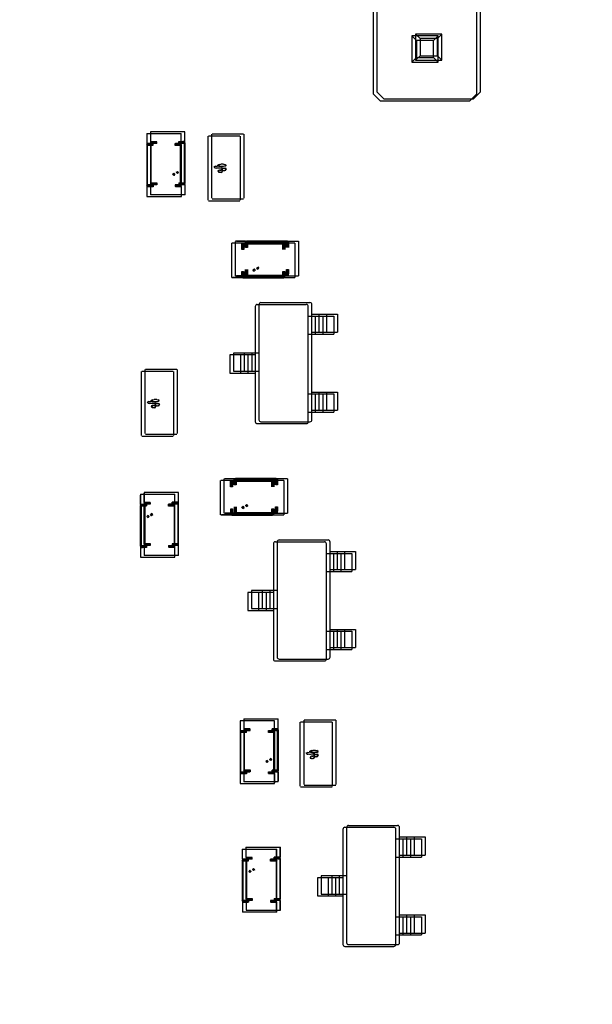
# Model space of a CAD drawing. Extents: x 373 to 5121, y 560 to 3538.
# Drawn here: x 3692 to 3706, y 1798 to 1822 of the extents above; entities that cross this region are included whole.
import ezdxf

# ---------------------------------------------------------------- set-up
doc = ezdxf.new("R2010")
doc.units = 0
doc.header["$LTSCALE"] = 23.1
doc.layers.get('0').update_dxf_attribs({"linetype": 'CONTINUOUS'})
doc.layers.add('3_ALL_AXIS', color=7, linetype='CONTINUOUS')

msp = doc.modelspace()

# ---------------------------------------------------------------- linework, layer by layer
at = {"color": 0, "linetype": 'CONTINUOUS'}
for p, q in [((3700.251, 1822.29), (3700.251, 1820.095)), ((3700.341, 1822.335), (3700.341, 1820.14)), ((3702.791, 1820.095), (3702.791, 1822.29)), ((3702.881, 1820.14), (3702.881, 1822.335)), ((3701.201, 1821.512), (3701.201, 1820.872)), ((3701.201, 1821.512), (3701.31, 1821.403)), ((3701.841, 1821.512), (3701.201, 1821.512)), ((3701.291, 1821.558), (3701.291, 1820.918)), ((3701.291, 1821.558), (3701.4, 1821.449)), ((3701.931, 1821.558), (3701.291, 1821.558)), ((3701.732, 1821.403), (3701.841, 1821.512)), ((3701.822, 1821.449), (3701.931, 1821.558)), ((3701.841, 1820.872), (3701.841, 1821.512)), ((3701.931, 1820.918), (3701.931, 1821.558)), ((3701.31, 1821.403), (3701.31, 1820.981)), ((3701.732, 1821.403), (3701.31, 1821.403)), ((3701.4, 1821.449), (3701.4, 1821.027)), ((3701.822, 1821.449), (3701.4, 1821.449)), ((3701.732, 1820.981), (3701.732, 1821.403)), ((3701.822, 1821.027), (3701.822, 1821.449)), ((3701.4, 1821.027), (3701.291, 1820.918)), ((3701.4, 1821.027), (3701.822, 1821.027)), ((3701.822, 1821.027), (3701.931, 1820.918)), ((3701.31, 1820.981), (3701.201, 1820.872)), ((3701.201, 1820.872), (3701.841, 1820.872)), ((3701.291, 1820.918), (3701.931, 1820.918)), ((3701.31, 1820.981), (3701.732, 1820.981)), ((3701.732, 1820.981), (3701.841, 1820.872)), ((3700.251, 1820.095), (3700.424, 1819.922)), ((3700.341, 1820.14), (3700.514, 1819.968)), ((3702.619, 1819.922), (3702.791, 1820.095)), ((3702.709, 1819.968), (3702.881, 1820.14)), ((3700.424, 1819.922), (3702.619, 1819.922)), ((3700.514, 1819.968), (3702.709, 1819.968)), ((3694.707, 1819.122), (3695.548, 1819.122)), ((3694.707, 1819.119), (3694.707, 1818.875)), ((3694.708, 1819.097), (3694.708, 1818.872)), ((3694.797, 1819.168), (3695.638, 1819.168)), ((3694.797, 1819.165), (3694.797, 1818.921)), ((3694.798, 1819.143), (3694.798, 1818.918)), ((3695.548, 1818.876), (3695.548, 1819.119)), ((3695.638, 1818.921), (3695.638, 1819.165)), ((3696.201, 1819.056), (3696.201, 1817.486)), ((3696.986, 1819.056), (3696.216, 1819.056)), ((3696.291, 1819.102), (3696.291, 1817.532)), ((3697.076, 1819.102), (3696.306, 1819.102)), ((3697.001, 1817.486), (3697.001, 1819.056)), ((3697.091, 1817.532), (3697.091, 1819.102)), ((3694.703, 1818.847), (3694.703, 1817.847)), ((3694.723, 1818.827), (3694.703, 1818.847)), ((3694.707, 1818.875), (3694.858, 1818.875)), ((3694.708, 1818.872), (3694.708, 1818.847)), ((3694.853, 1818.872), (3694.708, 1818.872)), ((3694.708, 1818.847), (3694.853, 1818.847)), ((3694.723, 1817.867), (3694.723, 1818.827)), ((3694.858, 1818.827), (3694.723, 1818.827)), ((3694.793, 1818.893), (3694.793, 1817.893)), ((3694.813, 1818.873), (3694.793, 1818.893)), ((3694.797, 1818.921), (3694.948, 1818.921)), ((3694.798, 1818.918), (3694.798, 1818.893)), ((3694.943, 1818.918), (3694.798, 1818.918)), ((3694.798, 1818.893), (3694.943, 1818.893)), ((3694.813, 1817.913), (3694.813, 1818.873)), ((3694.948, 1818.873), (3694.813, 1818.873)), ((3694.853, 1818.872), (3694.853, 1818.832)), ((3694.943, 1818.918), (3694.943, 1818.877)), ((3695.398, 1818.827), (3695.398, 1818.877)), ((3695.398, 1818.877), (3695.5, 1818.877)), ((3695.533, 1818.827), (3695.398, 1818.827)), ((3695.548, 1818.872), (3695.403, 1818.872)), ((3695.403, 1818.847), (3695.548, 1818.847)), ((3695.488, 1818.873), (3695.488, 1818.923)), ((3695.488, 1818.923), (3695.59, 1818.922)), ((3695.623, 1818.873), (3695.488, 1818.873)), ((3695.638, 1818.918), (3695.493, 1818.918)), ((3695.493, 1818.893), (3695.638, 1818.893)), ((3695.553, 1818.847), (3695.533, 1818.827)), ((3695.533, 1817.867), (3695.533, 1818.827)), ((3695.548, 1818.847), (3695.548, 1818.872)), ((3695.553, 1817.847), (3695.553, 1818.847)), ((3695.643, 1818.893), (3695.623, 1818.873)), ((3695.623, 1817.913), (3695.623, 1818.873)), ((3695.638, 1818.893), (3695.638, 1818.918)), ((3695.643, 1817.893), (3695.643, 1818.893)), ((3696.48, 1818.362), (3696.447, 1818.346)), ((3696.447, 1818.348), (3696.482, 1818.362)), ((3696.452, 1818.332), (3696.447, 1818.348)), ((3696.48, 1818.362), (3696.515, 1818.365)), ((3696.55, 1818.366), (3696.514, 1818.365)), ((3696.515, 1818.365), (3696.55, 1818.374)), ((3696.55, 1818.374), (3696.584, 1818.365)), ((3696.583, 1818.366), (3696.55, 1818.366)), ((3696.583, 1818.366), (3696.617, 1818.362)), ((3696.644, 1818.341), (3696.615, 1818.362)), ((3696.644, 1818.339), (3696.615, 1818.317)), ((3696.617, 1818.362), (3696.644, 1818.339)), ((3696.617, 1818.318), (3696.644, 1818.341)), ((3696.357, 1818.302), (3696.392, 1818.317)), ((3696.39, 1818.316), (3696.357, 1818.3)), ((3696.362, 1818.286), (3696.357, 1818.302)), ((3696.375, 1818.267), (3696.368, 1818.28)), ((3696.403, 1818.27), (3696.375, 1818.267)), ((3696.377, 1818.276), (3696.403, 1818.27)), ((3696.39, 1818.316), (3696.425, 1818.32)), ((3696.431, 1818.269), (3696.403, 1818.27)), ((3696.46, 1818.321), (3696.424, 1818.32)), ((3696.425, 1818.32), (3696.46, 1818.329)), ((3696.46, 1818.268), (3696.431, 1818.269)), ((3696.465, 1818.313), (3696.458, 1818.325)), ((3696.46, 1818.329), (3696.494, 1818.32)), ((3696.493, 1818.32), (3696.46, 1818.321)), ((3696.494, 1818.269), (3696.46, 1818.268)), ((3696.493, 1818.316), (3696.465, 1818.313)), ((3696.467, 1818.321), (3696.493, 1818.316)), ((3696.493, 1818.32), (3696.527, 1818.317)), ((3696.521, 1818.314), (3696.493, 1818.316)), ((3696.527, 1818.272), (3696.494, 1818.269)), ((3696.55, 1818.314), (3696.521, 1818.314)), ((3696.554, 1818.296), (3696.525, 1818.317)), ((3696.554, 1818.293), (3696.525, 1818.272)), ((3696.527, 1818.317), (3696.554, 1818.293)), ((3696.527, 1818.272), (3696.554, 1818.296)), ((3696.584, 1818.314), (3696.55, 1818.314)), ((3696.617, 1818.318), (3696.584, 1818.314)), ((3694.703, 1817.847), (3694.723, 1817.867)), ((3694.723, 1817.867), (3694.858, 1817.867)), ((3694.793, 1817.893), (3694.813, 1817.913)), ((3694.797, 1817.863), (3694.797, 1817.621)), ((3694.948, 1817.863), (3694.797, 1817.863)), ((3694.798, 1817.893), (3694.798, 1817.868)), ((3694.943, 1817.893), (3694.798, 1817.893)), ((3694.798, 1817.868), (3694.798, 1817.643)), ((3694.798, 1817.868), (3694.943, 1817.868)), ((3694.813, 1817.913), (3694.948, 1817.913)), ((3694.858, 1817.867), (3694.858, 1817.817)), ((3694.948, 1817.913), (3694.948, 1817.863)), ((3695.398, 1817.867), (3695.533, 1817.867)), ((3695.403, 1817.822), (3695.403, 1817.863)), ((3695.488, 1817.913), (3695.623, 1817.913)), ((3695.64, 1817.865), (3695.488, 1817.865)), ((3695.493, 1817.868), (3695.493, 1817.908)), ((3695.638, 1817.893), (3695.493, 1817.893)), ((3695.493, 1817.868), (3695.638, 1817.868)), ((3695.533, 1817.867), (3695.553, 1817.847)), ((3695.623, 1817.913), (3695.643, 1817.893)), ((3695.638, 1817.868), (3695.638, 1817.893)), ((3695.638, 1817.868), (3695.638, 1817.643)), ((3695.64, 1817.621), (3695.64, 1817.865)), ((3694.706, 1817.817), (3694.706, 1817.575)), ((3694.858, 1817.817), (3694.706, 1817.817)), ((3694.708, 1817.847), (3694.708, 1817.822)), ((3694.853, 1817.847), (3694.708, 1817.847)), ((3694.708, 1817.822), (3694.708, 1817.597)), ((3694.708, 1817.822), (3694.853, 1817.822)), ((3695.64, 1817.618), (3694.797, 1817.618)), ((3695.55, 1817.819), (3695.398, 1817.819)), ((3695.548, 1817.847), (3695.403, 1817.847)), ((3695.403, 1817.822), (3695.548, 1817.822)), ((3695.548, 1817.822), (3695.548, 1817.847)), ((3695.548, 1817.822), (3695.548, 1817.597)), ((3695.55, 1817.575), (3695.55, 1817.819)), ((3695.55, 1817.572), (3694.707, 1817.572)), ((3696.216, 1817.471), (3696.986, 1817.471)), ((3696.306, 1817.517), (3697.076, 1817.517)), ((3696.784, 1815.589), (3696.784, 1816.432)), ((3697.029, 1816.432), (3696.787, 1816.432)), ((3697.034, 1816.43), (3696.809, 1816.43)), ((3696.874, 1815.634), (3696.874, 1816.477)), ((3697.119, 1816.478), (3696.877, 1816.478)), ((3697.124, 1816.476), (3696.899, 1816.476)), ((3697.029, 1816.28), (3697.029, 1816.432)), ((3697.034, 1816.43), (3697.034, 1816.285)), ((3697.059, 1816.43), (3697.034, 1816.43)), ((3697.059, 1816.435), (3697.079, 1816.415)), ((3698.059, 1816.435), (3697.059, 1816.435)), ((3697.059, 1816.285), (3697.059, 1816.43)), ((3697.079, 1816.415), (3697.079, 1816.28)), ((3697.079, 1816.415), (3698.039, 1816.415)), ((3697.119, 1816.326), (3697.119, 1816.478)), ((3697.124, 1816.476), (3697.124, 1816.331)), ((3697.149, 1816.476), (3697.124, 1816.476)), ((3697.149, 1816.481), (3697.169, 1816.461)), ((3698.149, 1816.481), (3697.149, 1816.481)), ((3697.149, 1816.331), (3697.149, 1816.476)), ((3697.169, 1816.461), (3697.169, 1816.326)), ((3697.169, 1816.461), (3698.129, 1816.461)), ((3698.039, 1816.415), (3698.059, 1816.435)), ((3698.039, 1816.28), (3698.039, 1816.415)), ((3698.059, 1816.43), (3698.059, 1816.285)), ((3698.084, 1816.43), (3698.059, 1816.43)), ((3698.084, 1816.285), (3698.084, 1816.43)), ((3698.309, 1816.43), (3698.084, 1816.43)), ((3698.087, 1816.432), (3698.087, 1816.28)), ((3698.33, 1816.432), (3698.087, 1816.432)), ((3698.129, 1816.461), (3698.149, 1816.481)), ((3698.129, 1816.326), (3698.129, 1816.461)), ((3698.149, 1816.476), (3698.149, 1816.331)), ((3698.174, 1816.476), (3698.149, 1816.476)), ((3698.174, 1816.331), (3698.174, 1816.476)), ((3698.399, 1816.476), (3698.174, 1816.476)), ((3698.177, 1816.477), (3698.177, 1816.326)), ((3698.421, 1816.477), (3698.177, 1816.477)), ((3698.334, 1816.432), (3698.334, 1815.59)), ((3698.424, 1816.478), (3698.424, 1815.636)), ((3697.079, 1816.28), (3697.029, 1816.28)), ((3697.169, 1816.326), (3697.119, 1816.326)), ((3698.084, 1816.285), (3698.043, 1816.285)), ((3698.174, 1816.331), (3698.133, 1816.331)), ((3697.03, 1815.589), (3697.03, 1815.74)), ((3697.034, 1815.735), (3697.034, 1815.59)), ((3697.034, 1815.735), (3697.074, 1815.735)), ((3697.059, 1815.735), (3697.059, 1815.585)), ((3697.079, 1815.74), (3697.079, 1815.605)), ((3697.121, 1815.634), (3697.121, 1815.786)), ((3697.124, 1815.781), (3697.124, 1815.636)), ((3697.124, 1815.781), (3697.164, 1815.781)), ((3697.149, 1815.781), (3697.149, 1815.631)), ((3697.169, 1815.786), (3697.169, 1815.651)), ((3698.039, 1815.605), (3698.039, 1815.74)), ((3698.039, 1815.74), (3698.089, 1815.74)), ((3698.059, 1815.735), (3698.059, 1815.59)), ((3698.084, 1815.59), (3698.084, 1815.735)), ((3698.089, 1815.74), (3698.088, 1815.639)), ((3698.129, 1815.651), (3698.129, 1815.786)), ((3698.129, 1815.786), (3698.179, 1815.786)), ((3698.149, 1815.781), (3698.149, 1815.636)), ((3698.174, 1815.636), (3698.174, 1815.781)), ((3698.179, 1815.786), (3698.178, 1815.684)), ((3696.787, 1815.589), (3697.03, 1815.589)), ((3697.034, 1815.59), (3696.809, 1815.59)), ((3696.877, 1815.634), (3697.121, 1815.634)), ((3697.124, 1815.636), (3696.899, 1815.636)), ((3697.034, 1815.59), (3697.059, 1815.59)), ((3697.079, 1815.605), (3697.059, 1815.585)), ((3697.059, 1815.585), (3698.059, 1815.585)), ((3697.079, 1815.605), (3698.039, 1815.605)), ((3697.124, 1815.636), (3697.149, 1815.636)), ((3697.169, 1815.651), (3697.149, 1815.631)), ((3697.149, 1815.631), (3698.149, 1815.631)), ((3697.169, 1815.651), (3698.129, 1815.651)), ((3698.059, 1815.585), (3698.039, 1815.605)), ((3698.059, 1815.59), (3698.084, 1815.59)), ((3698.087, 1815.59), (3698.33, 1815.59)), ((3698.149, 1815.631), (3698.129, 1815.651)), ((3698.149, 1815.636), (3698.174, 1815.636)), ((3698.177, 1815.636), (3698.421, 1815.636)), ((3697.501, 1814.976), (3698.701, 1814.976)), ((3697.361, 1814.881), (3697.361, 1812.06)), ((3697.411, 1814.931), (3698.611, 1814.931)), ((3697.451, 1814.926), (3697.451, 1812.106)), ((3698.661, 1812.06), (3698.661, 1814.881)), ((3698.751, 1812.106), (3698.751, 1814.926)), ((3698.661, 1814.648), (3699.285, 1814.648)), ((3698.751, 1814.694), (3699.375, 1814.694)), ((3698.839, 1814.203), (3698.839, 1814.648)), ((3698.929, 1814.249), (3698.929, 1814.694)), ((3699.016, 1814.648), (3699.016, 1814.203)), ((3699.106, 1814.694), (3699.106, 1814.249)), ((3699.285, 1814.648), (3699.285, 1814.203)), ((3699.375, 1814.694), (3699.375, 1814.249)), ((3698.751, 1814.249), (3699.375, 1814.249)), ((3698.661, 1814.203), (3699.285, 1814.203)), ((3696.737, 1813.693), (3696.737, 1813.248)), ((3697.361, 1813.693), (3696.737, 1813.693)), ((3696.827, 1813.739), (3696.827, 1813.294)), ((3697.451, 1813.739), (3696.827, 1813.739)), ((3697.006, 1813.248), (3697.006, 1813.693)), ((3697.006, 1813.248), (3697.006, 1813.693)), ((3697.096, 1813.294), (3697.096, 1813.739)), ((3697.096, 1813.294), (3697.096, 1813.739)), ((3697.182, 1813.693), (3697.182, 1813.248)), ((3697.273, 1813.739), (3697.273, 1813.294)), ((3694.568, 1813.29), (3694.568, 1811.72)), ((3695.353, 1813.29), (3694.583, 1813.29)), ((3694.658, 1813.336), (3694.658, 1811.766)), ((3695.443, 1813.336), (3694.673, 1813.336)), ((3695.368, 1811.72), (3695.368, 1813.29)), ((3695.458, 1811.766), (3695.458, 1813.336)), ((3696.827, 1813.294), (3697.451, 1813.294)), ((3696.737, 1813.248), (3697.361, 1813.248)), ((3698.751, 1812.784), (3699.375, 1812.784)), ((3698.929, 1812.339), (3698.929, 1812.784)), ((3699.106, 1812.784), (3699.106, 1812.339)), ((3699.375, 1812.784), (3699.375, 1812.339)), ((3694.723, 1812.536), (3694.758, 1812.551)), ((3694.756, 1812.551), (3694.724, 1812.534)), ((3694.756, 1812.551), (3694.791, 1812.554)), ((3694.791, 1812.554), (3694.826, 1812.563)), ((3694.826, 1812.555), (3694.791, 1812.554)), ((3694.813, 1812.582), (3694.848, 1812.596)), ((3694.818, 1812.566), (3694.813, 1812.582)), ((3694.846, 1812.596), (3694.814, 1812.58)), ((3694.831, 1812.547), (3694.825, 1812.56)), ((3694.826, 1812.563), (3694.861, 1812.554)), ((3694.859, 1812.554), (3694.826, 1812.555)), ((3694.86, 1812.55), (3694.831, 1812.547)), ((3694.833, 1812.555), (3694.86, 1812.55)), ((3694.846, 1812.596), (3694.881, 1812.6)), ((3694.859, 1812.554), (3694.893, 1812.551)), ((3694.888, 1812.548), (3694.86, 1812.55)), ((3694.881, 1812.6), (3694.916, 1812.609)), ((3694.916, 1812.6), (3694.881, 1812.6)), ((3694.916, 1812.548), (3694.888, 1812.548)), ((3694.92, 1812.53), (3694.891, 1812.551)), ((3694.893, 1812.551), (3694.92, 1812.527)), ((3694.916, 1812.609), (3694.951, 1812.6)), ((3694.949, 1812.6), (3694.916, 1812.6)), ((3694.95, 1812.548), (3694.916, 1812.548)), ((3694.949, 1812.6), (3694.983, 1812.596)), ((3694.984, 1812.552), (3694.95, 1812.548)), ((3695.01, 1812.575), (3694.981, 1812.597)), ((3695.01, 1812.573), (3694.982, 1812.552)), ((3694.983, 1812.596), (3695.01, 1812.573)), ((3694.984, 1812.552), (3695.01, 1812.575)), ((3698.661, 1812.738), (3699.285, 1812.738)), ((3698.839, 1812.293), (3698.839, 1812.738)), ((3699.016, 1812.738), (3699.016, 1812.293)), ((3699.285, 1812.738), (3699.285, 1812.293)), ((3694.728, 1812.52), (3694.723, 1812.536)), ((3694.741, 1812.501), (3694.735, 1812.514)), ((3694.77, 1812.505), (3694.741, 1812.501)), ((3694.743, 1812.51), (3694.77, 1812.505)), ((3694.797, 1812.503), (3694.77, 1812.505)), ((3694.826, 1812.502), (3694.797, 1812.503)), ((3694.86, 1812.503), (3694.826, 1812.502)), ((3694.893, 1812.506), (3694.86, 1812.503)), ((3694.92, 1812.527), (3694.892, 1812.506)), ((3694.893, 1812.506), (3694.92, 1812.53)), ((3698.751, 1812.339), (3699.375, 1812.339)), ((3698.661, 1812.293), (3699.285, 1812.293)), ((3697.411, 1812.011), (3698.611, 1812.011)), ((3697.501, 1812.056), (3698.701, 1812.056)), ((3694.583, 1811.705), (3695.353, 1811.705)), ((3694.673, 1811.751), (3695.443, 1811.751)), ((3696.512, 1809.772), (3696.512, 1810.615)), ((3696.757, 1810.616), (3696.515, 1810.616)), ((3696.762, 1810.614), (3696.537, 1810.614)), ((3696.602, 1809.818), (3696.602, 1810.661)), ((3696.847, 1810.661), (3696.605, 1810.661)), ((3696.852, 1810.659), (3696.627, 1810.659)), ((3696.757, 1810.464), (3696.757, 1810.616)), ((3696.762, 1810.614), (3696.762, 1810.469)), ((3696.787, 1810.614), (3696.762, 1810.614)), ((3696.787, 1810.619), (3696.807, 1810.599)), ((3697.787, 1810.619), (3696.787, 1810.619)), ((3696.787, 1810.469), (3696.787, 1810.614)), ((3696.847, 1810.509), (3696.847, 1810.661)), ((3696.852, 1810.659), (3696.852, 1810.514)), ((3696.877, 1810.659), (3696.852, 1810.659)), ((3696.877, 1810.664), (3696.897, 1810.644)), ((3697.877, 1810.664), (3696.877, 1810.664)), ((3696.877, 1810.514), (3696.877, 1810.659)), ((3696.897, 1810.644), (3696.897, 1810.509)), ((3696.897, 1810.644), (3697.857, 1810.644)), ((3697.767, 1810.599), (3697.787, 1810.619)), ((3697.787, 1810.614), (3697.787, 1810.469)), ((3697.812, 1810.614), (3697.787, 1810.614)), ((3697.812, 1810.469), (3697.812, 1810.614)), ((3698.037, 1810.614), (3697.812, 1810.614)), ((3697.815, 1810.615), (3697.815, 1810.464)), ((3698.059, 1810.615), (3697.815, 1810.615)), ((3697.857, 1810.644), (3697.877, 1810.664)), ((3697.857, 1810.509), (3697.857, 1810.644)), ((3697.877, 1810.659), (3697.877, 1810.514)), ((3697.902, 1810.659), (3697.877, 1810.659)), ((3697.902, 1810.514), (3697.902, 1810.659)), ((3698.127, 1810.659), (3697.902, 1810.659)), ((3697.905, 1810.661), (3697.905, 1810.509)), ((3698.149, 1810.661), (3697.905, 1810.661)), ((3698.062, 1810.616), (3698.062, 1809.774)), ((3698.152, 1810.661), (3698.152, 1809.819)), ((3696.807, 1810.464), (3696.757, 1810.464)), ((3696.807, 1810.599), (3696.807, 1810.464)), ((3696.807, 1810.599), (3697.767, 1810.599)), ((3696.897, 1810.509), (3696.847, 1810.509)), ((3697.767, 1810.464), (3697.767, 1810.599)), ((3697.812, 1810.469), (3697.772, 1810.469)), ((3697.902, 1810.514), (3697.862, 1810.514)), ((3694.546, 1810.283), (3695.389, 1810.283)), ((3694.546, 1810.28), (3694.546, 1810.036)), ((3694.548, 1810.033), (3694.548, 1810.258)), ((3694.636, 1810.329), (3695.479, 1810.329)), ((3694.636, 1810.326), (3694.636, 1810.082)), ((3694.638, 1810.079), (3694.638, 1810.304)), ((3695.388, 1810.033), (3695.388, 1810.258)), ((3695.39, 1810.038), (3695.39, 1810.28)), ((3695.478, 1810.079), (3695.478, 1810.304)), ((3695.48, 1810.084), (3695.48, 1810.326)), ((3694.543, 1810.008), (3694.543, 1809.008)), ((3694.563, 1809.988), (3694.543, 1810.008)), ((3694.546, 1810.036), (3694.698, 1810.036)), ((3694.548, 1810.033), (3694.548, 1810.008)), ((3694.693, 1810.033), (3694.548, 1810.033)), ((3694.548, 1810.008), (3694.693, 1810.008)), ((3694.563, 1809.988), (3694.563, 1809.028)), ((3694.698, 1809.988), (3694.563, 1809.988)), ((3694.633, 1810.054), (3694.633, 1809.054)), ((3694.653, 1810.034), (3694.633, 1810.054)), ((3694.636, 1810.082), (3694.788, 1810.082)), ((3694.638, 1810.079), (3694.638, 1810.054)), ((3694.783, 1810.079), (3694.638, 1810.079)), ((3694.638, 1810.054), (3694.783, 1810.054)), ((3694.653, 1810.034), (3694.653, 1809.074)), ((3694.788, 1810.034), (3694.653, 1810.034)), ((3694.693, 1810.033), (3694.693, 1809.993)), ((3694.783, 1810.079), (3694.783, 1810.038)), ((3695.238, 1809.988), (3695.238, 1810.038)), ((3695.39, 1810.038), (3695.238, 1810.038)), ((3695.373, 1809.988), (3695.238, 1809.988)), ((3695.388, 1810.033), (3695.243, 1810.033)), ((3695.243, 1810.008), (3695.388, 1810.008)), ((3695.328, 1810.034), (3695.328, 1810.084)), ((3695.48, 1810.084), (3695.328, 1810.084)), ((3695.463, 1810.034), (3695.328, 1810.034)), ((3695.478, 1810.079), (3695.333, 1810.079)), ((3695.333, 1810.054), (3695.478, 1810.054)), ((3695.393, 1810.008), (3695.373, 1809.988)), ((3695.373, 1809.988), (3695.373, 1809.028)), ((3695.388, 1810.008), (3695.388, 1810.033)), ((3695.393, 1809.008), (3695.393, 1810.008)), ((3695.483, 1810.054), (3695.463, 1810.034)), ((3695.463, 1810.034), (3695.463, 1809.074)), ((3695.478, 1810.054), (3695.478, 1810.079)), ((3695.483, 1809.054), (3695.483, 1810.054)), ((3696.759, 1809.772), (3696.759, 1809.924)), ((3696.762, 1809.919), (3696.762, 1809.774)), ((3696.762, 1809.919), (3696.802, 1809.919)), ((3696.787, 1809.919), (3696.787, 1809.769)), ((3696.807, 1809.924), (3696.807, 1809.789)), ((3696.849, 1809.818), (3696.849, 1809.969)), ((3696.852, 1809.964), (3696.852, 1809.819)), ((3696.852, 1809.964), (3696.893, 1809.964)), ((3696.877, 1809.964), (3696.877, 1809.814)), ((3696.897, 1809.969), (3696.897, 1809.834)), ((3697.767, 1809.789), (3697.767, 1809.924)), ((3697.767, 1809.924), (3697.817, 1809.924)), ((3697.787, 1809.919), (3697.787, 1809.774)), ((3697.812, 1809.774), (3697.812, 1809.919)), ((3697.817, 1809.924), (3697.817, 1809.822)), ((3697.857, 1809.834), (3697.857, 1809.969)), ((3697.857, 1809.969), (3697.907, 1809.969)), ((3697.877, 1809.964), (3697.877, 1809.819)), ((3697.902, 1809.819), (3697.902, 1809.964)), ((3697.907, 1809.969), (3697.907, 1809.868)), ((3696.515, 1809.772), (3696.759, 1809.772)), ((3696.762, 1809.774), (3696.537, 1809.774)), ((3696.605, 1809.818), (3696.849, 1809.818)), ((3696.852, 1809.819), (3696.627, 1809.819)), ((3696.762, 1809.774), (3696.787, 1809.774)), ((3696.807, 1809.789), (3696.787, 1809.769)), ((3696.787, 1809.769), (3697.787, 1809.769)), ((3696.807, 1809.789), (3697.767, 1809.789)), ((3696.852, 1809.819), (3696.877, 1809.819)), ((3696.897, 1809.834), (3696.877, 1809.814)), ((3696.877, 1809.814), (3697.877, 1809.814)), ((3696.897, 1809.834), (3697.857, 1809.834)), ((3697.787, 1809.769), (3697.767, 1809.789)), ((3697.787, 1809.774), (3697.812, 1809.774)), ((3697.816, 1809.774), (3698.059, 1809.774)), ((3697.877, 1809.814), (3697.857, 1809.834)), ((3697.877, 1809.819), (3697.902, 1809.819)), ((3697.906, 1809.819), (3698.149, 1809.819)), ((3694.543, 1809.008), (3694.563, 1809.028)), ((3694.548, 1809.008), (3694.548, 1808.983)), ((3694.693, 1809.008), (3694.548, 1809.008)), ((3694.548, 1808.983), (3694.693, 1808.983)), ((3694.548, 1808.98), (3694.548, 1808.736)), ((3694.563, 1809.028), (3694.698, 1809.028)), ((3694.698, 1808.978), (3694.596, 1808.979)), ((3694.633, 1809.054), (3694.653, 1809.074)), ((3694.638, 1809.054), (3694.638, 1809.029)), ((3694.783, 1809.054), (3694.638, 1809.054)), ((3694.638, 1809.029), (3694.783, 1809.029)), ((3694.638, 1809.025), (3694.638, 1808.782)), ((3694.653, 1809.074), (3694.788, 1809.074)), ((3694.788, 1809.024), (3694.686, 1809.024)), ((3694.698, 1809.028), (3694.698, 1808.978)), ((3694.788, 1809.074), (3694.788, 1809.024)), ((3695.238, 1809.028), (3695.373, 1809.028)), ((3695.389, 1808.98), (3695.238, 1808.98)), ((3695.243, 1808.983), (3695.243, 1809.024)), ((3695.388, 1809.008), (3695.243, 1809.008)), ((3695.243, 1808.983), (3695.388, 1808.983)), ((3695.328, 1809.074), (3695.463, 1809.074)), ((3695.479, 1809.026), (3695.328, 1809.026)), ((3695.333, 1809.029), (3695.333, 1809.069)), ((3695.478, 1809.054), (3695.333, 1809.054)), ((3695.333, 1809.029), (3695.478, 1809.029)), ((3695.373, 1809.028), (3695.393, 1809.008)), ((3695.388, 1808.983), (3695.388, 1809.008)), ((3695.388, 1808.758), (3695.388, 1808.983)), ((3695.389, 1808.736), (3695.389, 1808.98)), ((3695.463, 1809.074), (3695.483, 1809.054)), ((3695.478, 1809.029), (3695.478, 1809.054)), ((3695.478, 1808.804), (3695.478, 1809.029)), ((3695.479, 1808.782), (3695.479, 1809.026)), ((3697.805, 1809.064), (3697.805, 1806.244)), ((3697.855, 1809.114), (3699.056, 1809.114)), ((3697.896, 1809.11), (3697.896, 1806.289)), ((3697.945, 1809.159), (3699.146, 1809.159)), ((3699.105, 1806.244), (3699.105, 1809.064)), ((3699.196, 1806.289), (3699.196, 1809.11)), ((3695.39, 1808.733), (3694.548, 1808.733)), ((3695.48, 1808.779), (3694.638, 1808.779)), ((3699.105, 1808.831), (3699.729, 1808.831)), ((3699.196, 1808.877), (3699.82, 1808.877)), ((3699.284, 1808.386), (3699.284, 1808.831)), ((3699.374, 1808.432), (3699.374, 1808.877)), ((3699.46, 1808.831), (3699.46, 1808.386)), ((3699.55, 1808.877), (3699.55, 1808.432)), ((3699.729, 1808.831), (3699.729, 1808.386)), ((3699.82, 1808.877), (3699.82, 1808.432)), ((3699.105, 1808.386), (3699.729, 1808.386)), ((3699.196, 1808.432), (3699.82, 1808.432)), ((3697.181, 1807.876), (3697.181, 1807.431)), ((3697.805, 1807.876), (3697.181, 1807.876)), ((3697.272, 1807.922), (3697.272, 1807.477)), ((3697.896, 1807.922), (3697.272, 1807.922)), ((3697.45, 1807.431), (3697.45, 1807.876)), ((3697.451, 1807.431), (3697.451, 1807.876)), ((3697.54, 1807.477), (3697.54, 1807.922)), ((3697.541, 1807.477), (3697.541, 1807.922)), ((3697.627, 1807.876), (3697.627, 1807.431)), ((3697.717, 1807.922), (3697.717, 1807.477)), ((3697.272, 1807.477), (3697.896, 1807.477)), ((3697.181, 1807.431), (3697.805, 1807.431)), ((3699.105, 1806.921), (3699.729, 1806.921)), ((3699.196, 1806.967), (3699.82, 1806.967)), ((3699.284, 1806.476), (3699.284, 1806.921)), ((3699.374, 1806.522), (3699.374, 1806.967)), ((3699.46, 1806.921), (3699.46, 1806.476)), ((3699.55, 1806.967), (3699.55, 1806.522)), ((3699.729, 1806.921), (3699.729, 1806.476)), ((3699.82, 1806.967), (3699.82, 1806.522)), ((3699.196, 1806.522), (3699.82, 1806.522)), ((3699.105, 1806.476), (3699.729, 1806.476)), ((3697.855, 1806.194), (3699.056, 1806.194)), ((3697.945, 1806.239), (3699.146, 1806.239)), ((3696.993, 1804.735), (3697.834, 1804.735)), ((3696.993, 1804.731), (3696.993, 1804.488)), ((3696.994, 1804.71), (3696.994, 1804.485)), ((3697.083, 1804.78), (3697.924, 1804.78)), ((3697.083, 1804.777), (3697.083, 1804.533)), ((3697.084, 1804.755), (3697.084, 1804.53)), ((3697.834, 1804.488), (3697.834, 1804.731)), ((3697.924, 1804.534), (3697.924, 1804.777)), ((3698.457, 1804.694), (3698.457, 1803.124)), ((3699.242, 1804.694), (3698.472, 1804.694)), ((3698.547, 1804.74), (3698.547, 1803.17)), ((3699.332, 1804.74), (3698.562, 1804.74)), ((3699.257, 1803.124), (3699.257, 1804.694)), ((3699.347, 1803.17), (3699.347, 1804.74)), ((3696.989, 1804.46), (3696.989, 1803.46)), ((3697.009, 1804.44), (3696.989, 1804.46)), ((3696.993, 1804.488), (3697.144, 1804.488)), ((3696.994, 1804.485), (3696.994, 1804.46)), ((3697.139, 1804.485), (3696.994, 1804.485)), ((3696.994, 1804.46), (3697.139, 1804.46)), ((3697.009, 1803.48), (3697.009, 1804.44)), ((3697.144, 1804.44), (3697.009, 1804.44)), ((3697.079, 1804.505), (3697.079, 1803.505)), ((3697.099, 1804.485), (3697.079, 1804.505)), ((3697.083, 1804.533), (3697.234, 1804.533)), ((3697.084, 1804.53), (3697.084, 1804.505)), ((3697.229, 1804.53), (3697.084, 1804.53)), ((3697.084, 1804.505), (3697.229, 1804.505)), ((3697.099, 1803.525), (3697.099, 1804.485)), ((3697.234, 1804.485), (3697.099, 1804.485)), ((3697.139, 1804.485), (3697.139, 1804.444)), ((3697.229, 1804.53), (3697.229, 1804.49)), ((3697.684, 1804.44), (3697.684, 1804.49)), ((3697.684, 1804.49), (3697.786, 1804.489)), ((3697.819, 1804.44), (3697.684, 1804.44)), ((3697.834, 1804.485), (3697.689, 1804.485)), ((3697.689, 1804.46), (3697.834, 1804.46)), ((3697.774, 1804.485), (3697.774, 1804.535)), ((3697.774, 1804.535), (3697.876, 1804.535)), ((3697.909, 1804.485), (3697.774, 1804.485)), ((3697.924, 1804.53), (3697.779, 1804.53)), ((3697.779, 1804.505), (3697.924, 1804.505)), ((3697.839, 1804.46), (3697.819, 1804.44)), ((3697.819, 1803.48), (3697.819, 1804.44)), ((3697.834, 1804.46), (3697.834, 1804.485)), ((3697.839, 1803.46), (3697.839, 1804.46)), ((3697.929, 1804.505), (3697.909, 1804.485)), ((3697.909, 1803.525), (3697.909, 1804.485)), ((3697.924, 1804.505), (3697.924, 1804.53)), ((3697.929, 1803.505), (3697.929, 1804.505)), ((3698.612, 1803.94), (3698.647, 1803.954)), ((3698.618, 1803.924), (3698.612, 1803.94)), ((3698.645, 1803.954), (3698.613, 1803.938)), ((3698.63, 1803.905), (3698.624, 1803.918)), ((3698.659, 1803.908), (3698.63, 1803.905)), ((3698.632, 1803.913), (3698.659, 1803.908)), ((3698.645, 1803.954), (3698.681, 1803.958)), ((3698.687, 1803.906), (3698.659, 1803.908)), ((3698.715, 1803.959), (3698.68, 1803.958)), ((3698.681, 1803.958), (3698.715, 1803.967)), ((3698.715, 1803.906), (3698.687, 1803.906)), ((3698.702, 1803.985), (3698.737, 1804)), ((3698.708, 1803.969), (3698.702, 1803.985)), ((3698.735, 1804), (3698.703, 1803.984)), ((3698.721, 1803.95), (3698.714, 1803.963)), ((3698.715, 1803.967), (3698.75, 1803.958)), ((3698.749, 1803.958), (3698.715, 1803.959)), ((3698.749, 1803.907), (3698.715, 1803.906)), ((3698.749, 1803.954), (3698.721, 1803.95)), ((3698.723, 1803.959), (3698.749, 1803.954)), ((3698.735, 1804), (3698.771, 1804.003)), ((3698.749, 1803.958), (3698.783, 1803.955)), ((3698.777, 1803.952), (3698.749, 1803.954)), ((3698.783, 1803.91), (3698.749, 1803.907)), ((3698.805, 1804.004), (3698.77, 1804.003)), ((3698.771, 1804.003), (3698.805, 1804.012)), ((3698.805, 1803.951), (3698.777, 1803.952)), ((3698.81, 1803.933), (3698.78, 1803.955)), ((3698.81, 1803.931), (3698.781, 1803.91)), ((3698.783, 1803.955), (3698.81, 1803.931)), ((3698.783, 1803.91), (3698.81, 1803.933)), ((3698.805, 1804.012), (3698.84, 1804.003)), ((3698.839, 1804.003), (3698.805, 1804.004)), ((3698.839, 1803.952), (3698.805, 1803.951)), ((3698.839, 1804.003), (3698.873, 1804)), ((3698.873, 1803.955), (3698.839, 1803.952)), ((3698.9, 1803.979), (3698.87, 1804)), ((3698.9, 1803.977), (3698.871, 1803.955)), ((3698.873, 1804), (3698.9, 1803.977)), ((3698.873, 1803.955), (3698.9, 1803.979)), ((3696.989, 1803.46), (3697.009, 1803.48)), ((3696.992, 1803.43), (3696.992, 1803.188)), ((3697.144, 1803.43), (3696.992, 1803.43)), ((3696.994, 1803.46), (3696.994, 1803.435)), ((3697.139, 1803.46), (3696.994, 1803.46)), ((3696.994, 1803.435), (3696.994, 1803.21)), ((3696.994, 1803.435), (3697.139, 1803.435)), ((3697.009, 1803.48), (3697.144, 1803.48)), ((3697.079, 1803.505), (3697.099, 1803.525)), ((3697.083, 1803.475), (3697.083, 1803.233)), ((3697.234, 1803.475), (3697.083, 1803.475)), ((3697.084, 1803.505), (3697.084, 1803.48)), ((3697.229, 1803.505), (3697.084, 1803.505)), ((3697.084, 1803.48), (3697.084, 1803.255)), ((3697.084, 1803.48), (3697.229, 1803.48)), ((3697.099, 1803.525), (3697.234, 1803.525)), ((3697.144, 1803.48), (3697.144, 1803.43)), ((3697.234, 1803.525), (3697.234, 1803.475)), ((3697.684, 1803.48), (3697.819, 1803.48)), ((3697.836, 1803.431), (3697.684, 1803.431)), ((3697.689, 1803.435), (3697.689, 1803.475)), ((3697.834, 1803.46), (3697.689, 1803.46)), ((3697.689, 1803.435), (3697.834, 1803.435)), ((3697.774, 1803.525), (3697.909, 1803.525)), ((3697.926, 1803.477), (3697.774, 1803.477)), ((3697.779, 1803.48), (3697.779, 1803.521)), ((3697.924, 1803.505), (3697.779, 1803.505)), ((3697.779, 1803.48), (3697.924, 1803.48)), ((3697.819, 1803.48), (3697.839, 1803.46)), ((3697.834, 1803.435), (3697.834, 1803.46)), ((3697.834, 1803.435), (3697.834, 1803.21)), ((3697.836, 1803.188), (3697.836, 1803.431)), ((3697.909, 1803.525), (3697.929, 1803.505)), ((3697.924, 1803.48), (3697.924, 1803.505)), ((3697.924, 1803.48), (3697.924, 1803.255)), ((3697.926, 1803.233), (3697.926, 1803.477)), ((3697.836, 1803.185), (3696.993, 1803.185)), ((3697.926, 1803.23), (3697.083, 1803.23)), ((3698.562, 1803.155), (3699.332, 1803.155)), ((3698.472, 1803.109), (3699.242, 1803.109)), ((3699.507, 1802.068), (3699.507, 1799.248)), ((3699.557, 1802.118), (3700.758, 1802.118)), ((3699.597, 1802.113), (3699.597, 1799.293)), ((3699.647, 1802.163), (3700.848, 1802.163)), ((3700.807, 1799.248), (3700.807, 1802.068)), ((3700.897, 1799.293), (3700.897, 1802.113)), ((3700.807, 1801.835), (3701.431, 1801.835)), ((3700.897, 1801.881), (3701.521, 1801.881)), ((3700.986, 1801.39), (3700.986, 1801.835)), ((3701.076, 1801.436), (3701.076, 1801.881)), ((3701.162, 1801.835), (3701.162, 1801.39)), ((3701.252, 1801.881), (3701.252, 1801.436)), ((3701.431, 1801.835), (3701.431, 1801.39)), ((3701.521, 1801.881), (3701.521, 1801.436)), ((3697.043, 1801.585), (3697.886, 1801.585)), ((3697.043, 1801.582), (3697.043, 1801.338)), ((3697.045, 1801.335), (3697.045, 1801.56)), ((3697.133, 1801.631), (3697.976, 1801.631)), ((3697.133, 1801.628), (3697.133, 1801.384)), ((3697.135, 1801.381), (3697.135, 1801.606)), ((3697.885, 1801.335), (3697.885, 1801.56)), ((3697.887, 1801.34), (3697.887, 1801.582)), ((3697.975, 1801.381), (3697.975, 1801.606)), ((3697.977, 1801.386), (3697.977, 1801.628)), ((3697.04, 1801.31), (3697.04, 1800.31)), ((3697.06, 1801.29), (3697.04, 1801.31)), ((3697.043, 1801.338), (3697.195, 1801.338)), ((3697.045, 1801.335), (3697.045, 1801.31)), ((3697.19, 1801.335), (3697.045, 1801.335)), ((3697.045, 1801.31), (3697.19, 1801.31)), ((3697.06, 1801.29), (3697.06, 1800.33)), ((3697.195, 1801.29), (3697.06, 1801.29)), ((3697.13, 1801.356), (3697.13, 1800.356)), ((3697.15, 1801.336), (3697.13, 1801.356)), ((3697.133, 1801.384), (3697.285, 1801.384)), ((3697.135, 1801.381), (3697.135, 1801.356)), ((3697.28, 1801.381), (3697.135, 1801.381)), ((3697.135, 1801.356), (3697.28, 1801.356)), ((3697.15, 1801.336), (3697.15, 1800.376)), ((3697.285, 1801.336), (3697.15, 1801.336)), ((3697.19, 1801.335), (3697.19, 1801.295)), ((3697.28, 1801.381), (3697.28, 1801.34)), ((3697.735, 1801.29), (3697.735, 1801.34)), ((3697.887, 1801.34), (3697.735, 1801.34)), ((3697.87, 1801.29), (3697.735, 1801.29)), ((3697.885, 1801.335), (3697.74, 1801.335)), ((3697.74, 1801.31), (3697.885, 1801.31)), ((3697.825, 1801.336), (3697.825, 1801.386)), ((3697.977, 1801.386), (3697.825, 1801.386)), ((3697.96, 1801.336), (3697.825, 1801.336)), ((3697.975, 1801.381), (3697.83, 1801.381)), ((3697.83, 1801.356), (3697.975, 1801.356)), ((3697.89, 1801.31), (3697.87, 1801.29)), ((3697.87, 1801.29), (3697.87, 1800.33)), ((3697.885, 1801.31), (3697.885, 1801.335)), ((3697.89, 1800.31), (3697.89, 1801.31)), ((3697.98, 1801.356), (3697.96, 1801.336)), ((3697.96, 1801.336), (3697.96, 1800.376)), ((3697.975, 1801.356), (3697.975, 1801.381)), ((3697.98, 1800.356), (3697.98, 1801.356)), ((3700.807, 1801.39), (3701.431, 1801.39)), ((3700.897, 1801.436), (3701.521, 1801.436)), ((3698.883, 1800.88), (3698.883, 1800.435)), ((3699.507, 1800.88), (3698.883, 1800.88)), ((3698.973, 1800.926), (3698.973, 1800.481)), ((3699.597, 1800.926), (3698.973, 1800.926)), ((3699.152, 1800.435), (3699.152, 1800.88)), ((3699.153, 1800.435), (3699.153, 1800.88)), ((3699.242, 1800.481), (3699.242, 1800.926)), ((3699.243, 1800.481), (3699.243, 1800.926)), ((3699.329, 1800.88), (3699.329, 1800.435)), ((3699.419, 1800.926), (3699.419, 1800.481)), ((3698.973, 1800.481), (3699.597, 1800.481)), ((3697.04, 1800.31), (3697.06, 1800.33)), ((3697.045, 1800.31), (3697.045, 1800.285)), ((3697.19, 1800.31), (3697.045, 1800.31)), ((3697.045, 1800.285), (3697.19, 1800.285)), ((3697.045, 1800.282), (3697.045, 1800.038)), ((3697.06, 1800.33), (3697.195, 1800.33)), ((3697.195, 1800.28), (3697.093, 1800.281)), ((3697.13, 1800.356), (3697.15, 1800.376)), ((3697.135, 1800.356), (3697.135, 1800.331)), ((3697.28, 1800.356), (3697.135, 1800.356)), ((3697.135, 1800.331), (3697.28, 1800.331)), ((3697.135, 1800.327), (3697.135, 1800.084)), ((3697.15, 1800.376), (3697.285, 1800.376)), ((3697.285, 1800.326), (3697.183, 1800.326)), ((3697.195, 1800.33), (3697.195, 1800.28)), ((3697.285, 1800.376), (3697.285, 1800.326)), ((3697.735, 1800.33), (3697.87, 1800.33)), ((3697.886, 1800.282), (3697.735, 1800.282)), ((3697.74, 1800.285), (3697.74, 1800.326)), ((3697.885, 1800.31), (3697.74, 1800.31)), ((3697.74, 1800.285), (3697.885, 1800.285)), ((3697.825, 1800.376), (3697.96, 1800.376)), ((3697.976, 1800.328), (3697.825, 1800.328)), ((3697.83, 1800.331), (3697.83, 1800.371)), ((3697.975, 1800.356), (3697.83, 1800.356)), ((3697.83, 1800.331), (3697.975, 1800.331)), ((3697.87, 1800.33), (3697.89, 1800.31)), ((3697.885, 1800.285), (3697.885, 1800.31)), ((3697.885, 1800.06), (3697.885, 1800.285)), ((3697.886, 1800.038), (3697.886, 1800.282)), ((3697.96, 1800.376), (3697.98, 1800.356)), ((3697.975, 1800.331), (3697.975, 1800.356)), ((3697.975, 1800.106), (3697.975, 1800.331)), ((3697.976, 1800.084), (3697.976, 1800.328)), ((3698.883, 1800.435), (3699.507, 1800.435)), ((3697.887, 1800.035), (3697.045, 1800.035)), ((3697.977, 1800.081), (3697.135, 1800.081)), ((3700.807, 1799.925), (3701.431, 1799.925)), ((3700.897, 1799.971), (3701.521, 1799.971)), ((3700.986, 1799.48), (3700.986, 1799.925)), ((3701.076, 1799.526), (3701.076, 1799.971)), ((3701.162, 1799.925), (3701.162, 1799.48)), ((3701.252, 1799.971), (3701.252, 1799.526)), ((3701.431, 1799.925), (3701.431, 1799.48)), ((3701.521, 1799.971), (3701.521, 1799.526)), ((3700.897, 1799.526), (3701.521, 1799.526)), ((3700.807, 1799.48), (3701.431, 1799.48)), ((3699.557, 1799.198), (3700.758, 1799.198)), ((3699.647, 1799.243), (3700.848, 1799.243))]:
    msp.add_line(p, q, dxfattribs=at)
for points in [[(3696.452, 1818.332), (3696.458, 1818.325), (3696.467, 1818.321)], [(3695.334, 1818.12), (3695.355, 1818.137), (3695.366, 1818.147), (3695.391, 1818.12)], [(3695.391, 1818.12), (3695.366, 1818.094), (3695.354, 1818.104), (3695.34, 1818.132)], [(3695.391, 1818.12), (3695.366, 1818.147), (3695.354, 1818.137), (3695.345, 1818.12)], [(3695.345, 1818.12), (3695.355, 1818.104), (3695.366, 1818.094), (3695.391, 1818.12)], [(3695.424, 1818.166), (3695.445, 1818.183), (3695.456, 1818.192), (3695.481, 1818.166)], [(3695.481, 1818.166), (3695.456, 1818.14), (3695.444, 1818.15), (3695.43, 1818.178)], [(3695.481, 1818.166), (3695.456, 1818.192), (3695.444, 1818.182), (3695.435, 1818.166)], [(3695.435, 1818.166), (3695.445, 1818.149), (3695.456, 1818.139), (3695.481, 1818.166)], [(3696.362, 1818.286), (3696.368, 1818.28), (3696.377, 1818.276)], [(3696.503, 1818.222), (3696.485, 1818.221), (3696.468, 1818.217), (3696.455, 1818.195)], [(3696.455, 1818.197), (3696.47, 1818.218), (3696.486, 1818.221)], [(3696.469, 1818.162), (3696.463, 1818.18), (3696.455, 1818.197)], [(3696.455, 1818.195), (3696.469, 1818.174), (3696.485, 1818.17), (3696.501, 1818.169)], [(3696.502, 1818.162), (3696.486, 1818.17), (3696.462, 1818.171)], [(3696.501, 1818.169), (3696.521, 1818.171), (3696.54, 1818.176), (3696.555, 1818.197)], [(3696.531, 1818.157), (3696.515, 1818.17), (3696.502, 1818.162)], [(3696.503, 1818.222), (3696.519, 1818.221), (3696.537, 1818.235)], [(3696.555, 1818.197), (3696.539, 1818.217), (3696.522, 1818.221), (3696.503, 1818.222)], [(3696.554, 1818.195), (3696.542, 1818.178), (3696.531, 1818.157)], [(3696.537, 1818.235), (3696.546, 1818.212), (3696.554, 1818.195)], [(3696.545, 1818.243), (3696.56, 1818.264), (3696.576, 1818.267)], [(3696.593, 1818.267), (3696.575, 1818.266), (3696.558, 1818.263), (3696.545, 1818.241)], [(3696.559, 1818.208), (3696.553, 1818.226), (3696.545, 1818.243)], [(3696.545, 1818.241), (3696.56, 1818.22), (3696.575, 1818.216), (3696.591, 1818.215)], [(3696.592, 1818.207), (3696.576, 1818.216), (3696.552, 1818.216)], [(3696.591, 1818.215), (3696.612, 1818.216), (3696.63, 1818.221), (3696.645, 1818.243)], [(3696.621, 1818.203), (3696.605, 1818.216), (3696.592, 1818.207)], [(3696.593, 1818.267), (3696.609, 1818.267), (3696.627, 1818.281)], [(3696.645, 1818.243), (3696.629, 1818.263), (3696.612, 1818.266), (3696.593, 1818.267)], [(3696.644, 1818.24), (3696.632, 1818.224), (3696.621, 1818.203)], [(3696.627, 1818.281), (3696.636, 1818.257), (3696.644, 1818.24)], [(3697.332, 1815.794), (3697.315, 1815.784), (3697.305, 1815.773), (3697.332, 1815.747)], [(3697.332, 1815.747), (3697.306, 1815.773), (3697.315, 1815.784), (3697.343, 1815.799)], [(3697.332, 1815.805), (3697.349, 1815.784), (3697.358, 1815.773), (3697.332, 1815.747)], [(3697.332, 1815.747), (3697.358, 1815.773), (3697.348, 1815.784), (3697.332, 1815.794)], [(3697.422, 1815.84), (3697.405, 1815.83), (3697.395, 1815.818), (3697.422, 1815.793)], [(3697.422, 1815.793), (3697.396, 1815.818), (3697.406, 1815.83), (3697.434, 1815.845)], [(3697.422, 1815.85), (3697.439, 1815.83), (3697.448, 1815.818), (3697.422, 1815.793)], [(3697.422, 1815.793), (3697.448, 1815.818), (3697.438, 1815.83), (3697.422, 1815.84)], [(3694.818, 1812.566), (3694.825, 1812.56), (3694.833, 1812.555)], [(3694.728, 1812.52), (3694.735, 1812.514), (3694.743, 1812.51)], [(3694.869, 1812.456), (3694.851, 1812.455), (3694.834, 1812.452), (3694.822, 1812.43)], [(3694.822, 1812.432), (3694.837, 1812.452), (3694.853, 1812.455)], [(3694.836, 1812.397), (3694.829, 1812.415), (3694.822, 1812.432)], [(3694.822, 1812.43), (3694.836, 1812.408), (3694.851, 1812.405), (3694.868, 1812.403)], [(3694.868, 1812.396), (3694.853, 1812.404), (3694.829, 1812.405)], [(3694.868, 1812.403), (3694.888, 1812.405), (3694.907, 1812.41), (3694.921, 1812.432)], [(3694.898, 1812.391), (3694.882, 1812.404), (3694.868, 1812.396)], [(3694.869, 1812.456), (3694.885, 1812.456), (3694.904, 1812.469)], [(3694.921, 1812.432), (3694.906, 1812.452), (3694.888, 1812.455), (3694.869, 1812.456)], [(3694.921, 1812.429), (3694.908, 1812.413), (3694.898, 1812.391)], [(3694.904, 1812.469), (3694.912, 1812.446), (3694.921, 1812.429)], [(3694.959, 1812.502), (3694.941, 1812.501), (3694.925, 1812.497), (3694.912, 1812.475)], [(3694.912, 1812.477), (3694.927, 1812.498), (3694.943, 1812.501)], [(3694.926, 1812.442), (3694.919, 1812.46), (3694.912, 1812.477)], [(3694.912, 1812.475), (3694.926, 1812.454), (3694.941, 1812.45), (3694.958, 1812.449)], [(3694.958, 1812.441), (3694.943, 1812.45), (3694.919, 1812.45)], [(3694.958, 1812.449), (3694.978, 1812.451), (3694.997, 1812.455), (3695.011, 1812.477)], [(3694.988, 1812.437), (3694.972, 1812.45), (3694.958, 1812.441)], [(3694.959, 1812.502), (3694.975, 1812.501), (3694.994, 1812.515)], [(3695.011, 1812.477), (3694.996, 1812.497), (3694.978, 1812.501), (3694.959, 1812.502)], [(3695.011, 1812.474), (3694.998, 1812.458), (3694.988, 1812.437)], [(3694.994, 1812.515), (3695.002, 1812.492), (3695.011, 1812.474)], [(3697.06, 1809.931), (3697.034, 1809.956), (3697.044, 1809.968), (3697.072, 1809.983)], [(3697.06, 1809.978), (3697.043, 1809.967), (3697.034, 1809.956), (3697.06, 1809.931)], [(3697.06, 1809.988), (3697.077, 1809.967), (3697.087, 1809.956), (3697.06, 1809.931)], [(3697.06, 1809.931), (3697.086, 1809.956), (3697.077, 1809.968), (3697.06, 1809.978)], [(3697.15, 1809.976), (3697.124, 1810.002), (3697.134, 1810.013), (3697.162, 1810.028)], [(3697.15, 1810.023), (3697.134, 1810.013), (3697.124, 1810.002), (3697.15, 1809.976)], [(3697.15, 1810.033), (3697.167, 1810.013), (3697.177, 1810.001), (3697.15, 1809.976)], [(3697.15, 1809.976), (3697.176, 1810.002), (3697.167, 1810.013), (3697.15, 1810.023)], [(3694.751, 1809.735), (3694.741, 1809.752), (3694.73, 1809.762), (3694.705, 1809.735)], [(3694.705, 1809.735), (3694.73, 1809.761), (3694.742, 1809.751), (3694.757, 1809.723)], [(3694.705, 1809.735), (3694.73, 1809.709), (3694.742, 1809.719), (3694.751, 1809.735)], [(3694.762, 1809.735), (3694.741, 1809.718), (3694.73, 1809.709), (3694.705, 1809.735)], [(3694.795, 1809.781), (3694.82, 1809.807), (3694.832, 1809.797), (3694.847, 1809.769)], [(3694.842, 1809.781), (3694.832, 1809.797), (3694.82, 1809.807), (3694.795, 1809.781)], [(3694.852, 1809.781), (3694.832, 1809.764), (3694.82, 1809.754), (3694.795, 1809.781)], [(3694.795, 1809.781), (3694.82, 1809.754), (3694.832, 1809.764), (3694.842, 1809.781)], [(3698.618, 1803.924), (3698.624, 1803.918), (3698.632, 1803.913)], [(3698.708, 1803.969), (3698.714, 1803.963), (3698.723, 1803.959)], [(3698.759, 1803.86), (3698.741, 1803.859), (3698.724, 1803.855), (3698.711, 1803.833)], [(3698.711, 1803.835), (3698.726, 1803.856), (3698.742, 1803.859)], [(3698.759, 1803.86), (3698.775, 1803.859), (3698.793, 1803.873)], [(3698.811, 1803.835), (3698.795, 1803.855), (3698.777, 1803.859), (3698.759, 1803.86)], [(3698.793, 1803.873), (3698.801, 1803.85), (3698.81, 1803.833)], [(3698.849, 1803.905), (3698.831, 1803.904), (3698.814, 1803.901), (3698.801, 1803.879)], [(3698.801, 1803.881), (3698.816, 1803.901), (3698.832, 1803.904)], [(3698.815, 1803.846), (3698.809, 1803.864), (3698.801, 1803.881)], [(3698.801, 1803.879), (3698.815, 1803.857), (3698.831, 1803.854), (3698.847, 1803.853)], [(3698.847, 1803.853), (3698.867, 1803.854), (3698.886, 1803.859), (3698.901, 1803.881)], [(3698.849, 1803.905), (3698.865, 1803.905), (3698.883, 1803.919)], [(3698.901, 1803.881), (3698.885, 1803.901), (3698.867, 1803.904), (3698.849, 1803.905)], [(3698.9, 1803.878), (3698.888, 1803.862), (3698.877, 1803.84)], [(3698.883, 1803.919), (3698.891, 1803.895), (3698.9, 1803.878)], [(3697.62, 1803.733), (3697.641, 1803.75), (3697.652, 1803.759), (3697.677, 1803.733)], [(3697.677, 1803.733), (3697.652, 1803.707), (3697.64, 1803.716), (3697.626, 1803.744)], [(3697.677, 1803.733), (3697.652, 1803.759), (3697.64, 1803.749), (3697.631, 1803.733)], [(3697.631, 1803.733), (3697.641, 1803.716), (3697.652, 1803.706), (3697.677, 1803.733)], [(3697.71, 1803.778), (3697.731, 1803.795), (3697.742, 1803.805), (3697.767, 1803.778)], [(3697.767, 1803.778), (3697.742, 1803.752), (3697.73, 1803.762), (3697.716, 1803.79)], [(3697.767, 1803.778), (3697.742, 1803.805), (3697.73, 1803.795), (3697.721, 1803.778)], [(3697.721, 1803.778), (3697.731, 1803.762), (3697.742, 1803.752), (3697.767, 1803.778)], [(3698.725, 1803.8), (3698.718, 1803.818), (3698.711, 1803.835)], [(3698.711, 1803.833), (3698.725, 1803.812), (3698.741, 1803.808), (3698.757, 1803.807)], [(3698.757, 1803.799), (3698.742, 1803.808), (3698.718, 1803.808)], [(3698.757, 1803.807), (3698.777, 1803.809), (3698.796, 1803.814), (3698.811, 1803.835)], [(3698.787, 1803.795), (3698.771, 1803.808), (3698.757, 1803.799)], [(3698.81, 1803.833), (3698.797, 1803.816), (3698.787, 1803.795)], [(3698.847, 1803.845), (3698.832, 1803.853), (3698.808, 1803.854)], [(3698.877, 1803.84), (3698.861, 1803.853), (3698.847, 1803.845)], [(3697.249, 1801.037), (3697.238, 1801.054), (3697.227, 1801.064), (3697.202, 1801.037)], [(3697.202, 1801.037), (3697.227, 1801.063), (3697.239, 1801.053), (3697.254, 1801.025)], [(3697.202, 1801.037), (3697.227, 1801.011), (3697.239, 1801.021), (3697.249, 1801.037)], [(3697.259, 1801.037), (3697.238, 1801.02), (3697.227, 1801.011), (3697.202, 1801.037)], [(3697.292, 1801.083), (3697.317, 1801.109), (3697.329, 1801.099), (3697.344, 1801.071)], [(3697.339, 1801.083), (3697.329, 1801.099), (3697.317, 1801.109), (3697.292, 1801.083)], [(3697.349, 1801.083), (3697.329, 1801.066), (3697.317, 1801.056), (3697.292, 1801.083)], [(3697.292, 1801.083), (3697.317, 1801.056), (3697.329, 1801.066), (3697.339, 1801.083)]]:
    msp.add_lwpolyline(points, dxfattribs=at)
for centre in [(3736.755, 1731.415), (3736.845, 1731.461)]:
    msp.add_circle(centre, 124.2, dxfattribs=at)
for centre, radius, start, end in [((3695.451, 1815.475), 3.402, 88.3575, 89.1695), ((3695.541, 1815.521), 3.402, 88.3575, 89.1695), ((3694.777, 1815.733), 3.402, 358.3575, 359.1695), ((3694.687, 1815.688), 3.402, 358.3575, 359.1695), ((3697.501, 1814.926), 0.05, 90, 180), ((3698.701, 1814.926), 0.05, 0, 90), ((3697.411, 1814.881), 0.05, 90, 180), ((3698.611, 1814.881), 0.05, 0, 90), ((3697.411, 1812.061), 0.05, 180, 270), ((3697.501, 1812.106), 0.05, 180, 270), ((3698.611, 1812.061), 0.05, 270, 0), ((3698.701, 1812.106), 0.05, 270, 0), ((3694.415, 1809.871), 3.402, 358.3575, 359.1695), ((3694.505, 1809.917), 3.402, 358.3575, 359.1695), ((3694.645, 1812.38), 3.402, 268.3575, 269.1695), ((3694.735, 1812.426), 3.402, 268.3575, 269.1695), ((3697.855, 1809.064), 0.05, 90, 180), ((3697.946, 1809.109), 0.05, 90, 180), ((3699.055, 1809.064), 0.05, 0, 90), ((3699.146, 1809.109), 0.05, 0, 90), ((3697.946, 1806.289), 0.05, 180, 270), ((3699.146, 1806.289), 0.05, 270, 0), ((3697.855, 1806.244), 0.05, 180, 270), ((3699.055, 1806.244), 0.05, 270, 0), ((3697.737, 1801.088), 3.402, 88.3575, 89.1695), ((3697.827, 1801.133), 3.402, 88.3575, 89.1695), ((3699.557, 1802.068), 0.05, 90, 180), ((3699.647, 1802.113), 0.05, 90, 180), ((3700.757, 1802.068), 0.05, 0, 90), ((3700.847, 1802.113), 0.05, 0, 90), ((3697.142, 1803.682), 3.402, 268.3575, 269.1695), ((3697.232, 1803.728), 3.402, 268.3575, 269.1695), ((3699.647, 1799.293), 0.05, 180, 270), ((3700.847, 1799.293), 0.05, 270, 0), ((3699.557, 1799.248), 0.05, 180, 270), ((3700.757, 1799.248), 0.05, 270, 0)]:
    msp.add_arc(centre, radius, start, end, dxfattribs=at)
at = {"layer": '3_ALL_AXIS', "color": 0, "linetype": 'CONTINUOUS'}
for centre, radius in [((3736.755, 1731.215), 127), ((3736.845, 1731.261), 127), ((3736.845, 1731.461), 125), ((3736.755, 1731.415), 125)]:
    msp.add_circle(centre, radius, dxfattribs=at)

doc.saveas('drawing.dxf')
